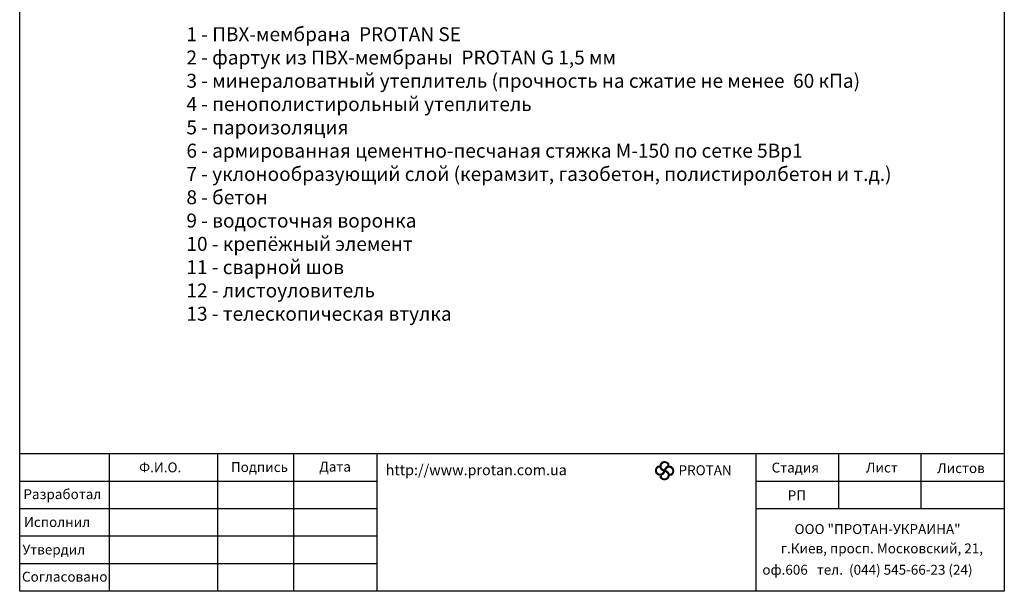
# Model space of a CAD drawing. Units: inches. Extents: x 17 to 2834, y 5 to 4220.
# Drawn here: x 17 to 2834, y 5 to 1641 of the extents above; entities that cross this region are included whole.
import ezdxf

# ---------------------------------------------------------------- set-up
doc = ezdxf.new("R2010")
doc.units = ezdxf.units.IN
doc.header["$MEASUREMENT"] = 0
doc.layers.add('5', color=5, linetype='Continuous')
doc.layers.add('Слой1', color=7, linetype='Continuous', lineweight=25)
doc.styles.add('style1', font='txt', dxfattribs={"oblique": 15})
doc.styles.add('style2', font='ARIALI.TTF', dxfattribs={"height": 25})

msp = doc.modelspace()

# ---------------------------------------------------------------- hatches: boundary and pattern name
at = {"layer": '5', "linetype": 'Continuous', "lineweight": 15}
for points in [[(1863.4, 377.8, 0.419316), (1847.4, 364.9, 0.404538), (1857.9, 348.8, -0.002607), (1858.2, 348.7, 0.008984), (1859.9, 352.6, -0.018496), (1860.5, 354.2, -0.007991), (1857.1, 355.8, -0.284598), (1853.5, 362.4, -0.284479), (1856.8, 370.3, -0.220591), (1866.2, 371.5, -0.141187), (1870.1, 368.1), (1870.1, 364.7), (1870.1, 364.3, -0.122003), (1875.8, 364.9), (1875.8, 365.1), (1875.8, 370.4, 0.216145)], [(1844.1, 358.6), (1847.5, 358.6), (1847.7, 358.6, -0.104133), (1847.1, 364.2), (1841.8, 364.2, 0.216145), (1834.3, 351.9, 0.419316), (1847.3, 335.8, 0.404538), (1863.4, 346.3, -0.00475), (1863.6, 346.9, 0.044959), (1858.1, 349.3, -0.008765), (1856.4, 345.6, -0.284598), (1849.8, 342, -0.284479), (1841.8, 345.3, -0.220591), (1840.7, 354.7, -0.141187)], [(1877, 336.6, 0.211579), (1874.4, 345.9, 0.113547), (1866.1, 352.1, 0.045785), (1863.6, 346.6, -0.049315), (1868.9, 342.9, -0.313221), (1869.9, 333.3, -0.230901), (1862.8, 328.5, -0.298156), (1854.4, 332.1), (1854.4, 336, -0.113311), (1848.2, 335.3), (1848.2, 330, 0.233389), (1859.2, 323, 0.227232), (1872, 326.4, 0.224843)], [(1866, 351.8, 0.015815), (1864.6, 352.4, -0.009759), (1860.4, 354.2, 0.018496), (1859.7, 352.6, -0.008984), (1858.1, 348.7, -0.044959), (1863.5, 346.3, -0.045785)], [(1879.2, 357.8, -0.230901), (1884, 350.6, -0.298156), (1880.4, 342.2), (1876.4, 342.2, -0.127194), (1877.1, 336.3, -0.004247), (1877.1, 336.1), (1882.5, 336.1, 0.233389), (1889.5, 347, 0.227232), (1886.1, 359.9, 0.224843), (1875.9, 364.8, 0.211579), (1866.6, 362.3, 0.110833), (1860.6, 354.1, 0.009759), (1864.8, 352.3, -0.015815), (1866.1, 351.8, -0.04634), (1869.6, 356.8, -0.313221)]]:
    msp.add_hatch(color=150, dxfattribs=at).paths.add_polyline_path(points)

# ---------------------------------------------------------------- linework, layer by layer
at = {"layer": 'Слой1'}
for points in [[(17, 5.4), (17, 4220.1)], [(2834.1, 4220.1), (2834.1, 5.4), (2829.6, 5.4)], [(2834.1, 398.3), (17, 398.3)], [(272.8, 398.2), (272.8, 5.3)], [(583.3, 398), (583.3, 5.1)], [(800, 398.4), (800, 5.5)], [(1038.5, 398.3), (1038.5, 5.4)], [(2123.6, 398.3), (2123.6, 5.4)], [(2359.4, 398.3), (2359.4, 241.1)], [(2595.1, 398.3), (2595.1, 241.1)], [(1038.5, 319.7), (17, 319.7)], [(2834.1, 319.7), (2123.6, 319.7)], [(1038.5, 241.1), (17, 241.1)], [(2834.1, 241.1), (2123.6, 241.1)], [(1038.5, 162.5), (17, 162.5)], [(1038.5, 84), (17, 84)], [(2834.1, 5.4), (17, 5.4)]]:
    msp.add_lwpolyline(points, dxfattribs=at)

# ---------------------------------------------------------------- texts
at = {"color": 0, "lineweight": 5, "insert": (494, 1619.4), "char_height": 40, "width": 2068.027, "attachment_point": 1, "style": 'style2'}
msp.add_mtext('1 - ПВХ-мембрана  PROTAN SE \\P2 - фартук из ПВХ-мембраны  PROTAN G 1,5 мм\\P3 - минераловатный утеплитель (прочность на сжатие не менее  60 кПа)\\P4 - пенополистирольный утеплитель\\P5 - пароизоляция\\P6 - армированная цементно-песчаная стяжка М-150 по сетке 5Вр1 \\P7 - уклонообразующий слой (керамзит, газобетон, полистиролбетон и т.д.)\\P8 - бетон\\P9 - водосточная воронка\\P10 - крепёжный элемент\\P11 - сварной шов\\P12 - листоуловитель\\P13 - телескопическая втулка', dxfattribs=at)
at = {"layer": 'Слой1', "lineweight": 5, "style": 'style2'}
for s, height, p in [('Ф.И.О.', 28.29, (358.6, 345.6)), ('Подпись', 28.29, (621.5, 346.5)), ('Дата', 28.29, (873.9, 347.6)), ('Стадия', 28.29, (2168.4, 345)), ('Лист', 28.29, (2438.3, 345.1)), ('Листов', 28.29, (2641.9, 343.5)), ('Разработал', 28.29, (27.7, 268.9)), ('РП', 28.29, (2214.4, 265.6)), ('Исполнил', 28.29, (29.2, 189.2)), ('ООО "ПРОТАН-УКРАИНА"', 28.288, (2233.9, 169)), ('г.Киев, просп. Московский, 21,', 28.288, (2194.8, 113.7)), ('Утвердил', 28.29, (25.1, 110.4)), ('Согласовано', 28.288, (23.5, 32.8)), (' оф.606   тел.  (044) 545-66-23 (24) ', 28.288, (2133.2, 52.6))]:
    msp.add_text(s, height=height, dxfattribs=at).set_placement(p)
at = {"layer": 'Слой1', "color": 150, "lineweight": 18}
for s, height, style, p in [('http://www.protan.com.ua', 30, 'style2', (1064.1, 337.4)), ('PROTAN', 28.29, 'style1', (1902.1, 337.4))]:
    msp.add_text(s, height=height, dxfattribs=dict(at, style=style)).set_placement(p)

doc.saveas('drawing.dxf')
